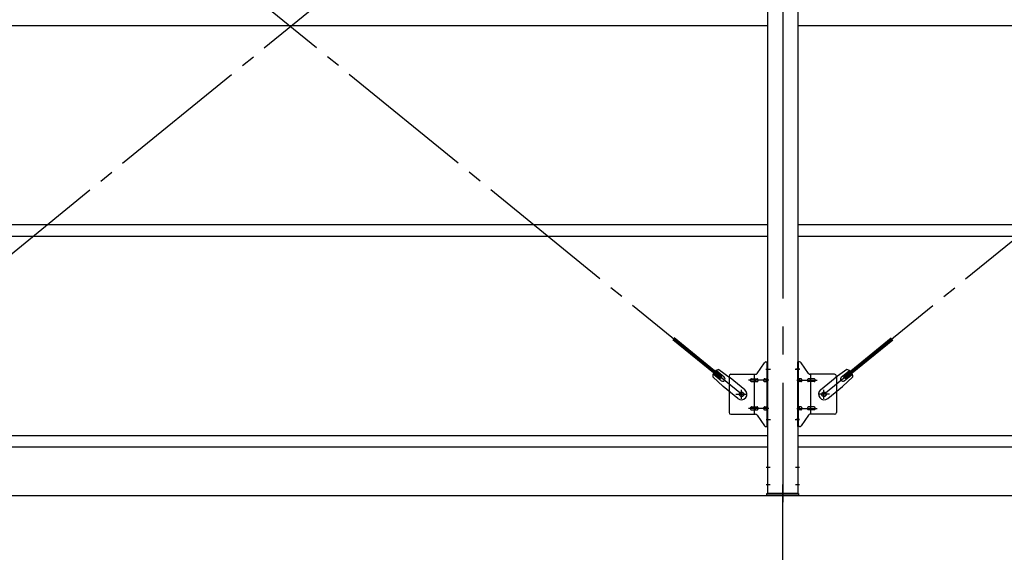
# Model space of a CAD drawing. Extents: x 868 to 32764, y 310 to 22484.
# Drawn here: x 25037 to 27837, y 15266 to 16782 of the extents above; entities that cross this region are included whole.
import ezdxf

# ---------------------------------------------------------------- set-up
doc = ezdxf.new("R2010")
doc.units = 0
doc.header["$LTSCALE"] = 80
doc.linetypes.add('1PL-M', pattern=[15, 12, -1, 1, -1])
doc.linetypes.add('1PL-SL', pattern=[6.5, 5, -0.5, 0.5, -0.5])
for name, color, linetype in [('1PL-M1', 6, '1PL-M'), ('SUNPOU', 4, 'CONTINUOUS'), ('アンカ-プレ-ト', 1, 'CONTINUOUS'), ('ブレ-ス', 3, 'CONTINUOUS'), ('ブレ-ス取付金物', 2, 'CONTINUOUS'), ('後柱', 3, 'CONTINUOUS'), ('胴縁', 1, 'CONTINUOUS')]:
    doc.layers.add(name, color=color, linetype=linetype)

msp = doc.modelspace()

# ---------------------------------------------------------------- linework, layer by layer
at = {"layer": '1PL-M1'}
msp.add_line((27206.9, 13594), (27206.9, 15403), dxfattribs=at)
at = {"layer": 'SUNPOU'}
msp.add_line((21486.9, 15428), (30126.9, 15428), dxfattribs=at)
at = {"layer": 'アンカ-プレ-ト', "color": 6, "linetype": '1PL-SL'}
msp.add_line((27206.9, 15403), (27206.9, 15459), dxfattribs=at)
at = {"layer": 'アンカ-プレ-ト'}
for p, q in [((27161.9, 15428), (27161.9, 15434)), ((27161.9, 15434), (27251.9, 15434)), ((27251.9, 15434), (27251.9, 15428)), ((27251.9, 15428), (27161.9, 15428))]:
    msp.add_line(p, q, dxfattribs=at)
at = {"layer": 'ブレ-ス', "color": 6, "linetype": '1PL-SL'}
for p, q in [((24523.9, 15716), (27089.9, 17810)), ((27089.9, 15716), (24523.9, 17810)), ((27323.9, 15716), (29889.9, 17810))]:
    msp.add_line(p, q, dxfattribs=at)
at = {"layer": 'ブレ-ス'}
for p, q in [((27034, 15766.1), (26898.5, 15876.7)), ((27379.8, 15766.1), (27515.4, 15876.7)), ((27029.6, 15760.7), (26894, 15871.3)), ((27384.3, 15760.7), (27519.8, 15871.3)), ((27007.9, 15765.6), (27037.2, 15738.4)), ((27032, 15754.6), (27009.1, 15773.3)), ((27040.5, 15765), (27017.6, 15783.7)), ((27024.8, 15786.3), (27057.4, 15763.1)), ((27029.6, 15760.7), (27034, 15766.1)), ((27389, 15786.3), (27356.4, 15763.1)), ((27373.4, 15765), (27396.3, 15783.7)), ((27405.9, 15765.6), (27376.7, 15738.4)), ((27384.3, 15760.7), (27379.8, 15766.1)), ((27381.9, 15754.6), (27404.8, 15773.3)), ((27079, 15704.2), (27037.2, 15738.4)), ((27099.3, 15729), (27057.4, 15763.1)), ((27314.6, 15729), (27356.4, 15763.1)), ((27334.8, 15704.2), (27376.7, 15738.4))]:
    msp.add_line(p, q, dxfattribs=at)
for centre in [(27089.9, 15716), (27323.9, 15716)]:
    msp.add_circle(centre, 5.5, dxfattribs=at)
for centre, radius, start, end in [((27027.9, 15766.6), 20, 150.8619, 182.6189), ((27027.9, 15766.6), 20, 98.9476, 130.7046), ((27036.2, 15759.8), 6.7, 230.7832, 50.7832), ((27377.6, 15759.8), 6.7, 129.2168, 309.2168), ((27385.9, 15766.6), 20, 49.2954, 81.0524), ((27385.9, 15766.6), 20, 357.3811, 29.1381), ((27089.1, 15716.6), 16, 230.7833, 50.7832), ((27324.7, 15716.6), 16, 129.2168, 309.2167)]:
    msp.add_arc(centre, radius, start, end, dxfattribs=at)
at = {"layer": 'ブレ-ス取付金物'}
for p, q in [((27133.9, 15775.2), (27154.9, 15805.8)), ((27159.1, 15808), (27164.4, 15808)), ((27162.1, 15624), (27162.1, 15808)), ((27164.4, 15624), (27164.4, 15808)), ((27254.8, 15808), (27249.4, 15808)), ((27249.4, 15624), (27249.4, 15808)), ((27251.7, 15624), (27251.7, 15808)), ((27279.9, 15775.2), (27258.9, 15805.8)), ((27054.4, 15768), (27054.4, 15664)), ((27059.4, 15773), (27129.8, 15773)), ((27126.7, 15659), (27126.7, 15773)), ((27162.1, 15768), (27164.4, 15768)), ((27251.7, 15768), (27249.4, 15768)), ((27354.4, 15773), (27284.1, 15773)), ((27287.1, 15659), (27287.1, 15773)), ((27359.4, 15768), (27359.4, 15664)), ((27117.9, 15760), (27126.7, 15760)), ((27117.9, 15752), (27126.7, 15752)), ((27127.7, 15760), (27134.2, 15760)), ((27127.7, 15752), (27134.2, 15752)), ((27155.6, 15760), (27162.1, 15760)), ((27155.6, 15752), (27162.1, 15752)), ((27258.2, 15760), (27251.7, 15760)), ((27258.2, 15752), (27251.7, 15752)), ((27286.1, 15760), (27279.6, 15760)), ((27286.1, 15752), (27279.6, 15752)), ((27295.9, 15760), (27287.1, 15760)), ((27295.9, 15752), (27287.1, 15752)), ((27059.4, 15659), (27129.8, 15659)), ((27117.9, 15680), (27126.7, 15680)), ((27117.9, 15672), (27126.7, 15672)), ((27127.7, 15680), (27134.2, 15680)), ((27127.7, 15672), (27134.2, 15672)), ((27133.9, 15656.8), (27154.9, 15626.2)), ((27155.6, 15680), (27162.1, 15680)), ((27155.6, 15672), (27162.1, 15672)), ((27162.1, 15664), (27164.4, 15664)), ((27251.7, 15664), (27249.4, 15664)), ((27258.2, 15680), (27251.7, 15680)), ((27258.2, 15672), (27251.7, 15672)), ((27279.9, 15656.8), (27258.9, 15626.2)), ((27286.1, 15680), (27279.6, 15680)), ((27286.1, 15672), (27279.6, 15672)), ((27354.4, 15659), (27284.1, 15659)), ((27295.9, 15680), (27287.1, 15680)), ((27295.9, 15672), (27287.1, 15672)), ((27159.1, 15624), (27164.4, 15624)), ((27254.8, 15624), (27249.4, 15624))]:
    msp.add_line(p, q, dxfattribs=at)
at = {"layer": 'ブレ-ス取付金物', "color": 6, "linetype": '1PL-SL'}
for p, q in [((27158.4, 15788), (27169.5, 15788)), ((27255.5, 15788), (27244.4, 15788)), ((27166.9, 15756), (27109.5, 15756)), ((27246.9, 15756), (27304.3, 15756)), ((27073.9, 15716), (27105.7, 15716)), ((27089.9, 15703), (27089.9, 15728.9)), ((27339.9, 15716), (27308.1, 15716)), ((27323.9, 15703), (27323.9, 15728.9)), ((27166.9, 15676), (27109.5, 15676)), ((27246.9, 15676), (27304.3, 15676)), ((27159.4, 15644), (27168.4, 15644)), ((27254.4, 15644), (27245.5, 15644))]:
    msp.add_line(p, q, dxfattribs=at)
at = {"layer": 'ブレ-ス取付金物'}
for centre in [(27089.9, 15716), (27323.9, 15716)]:
    msp.add_circle(centre, 6.5, dxfattribs=at)
for centre, radius, start, end in [((27159.1, 15803), 5, 90, 145.561), ((27159.1, 15803), 5, 90, 145.561), ((27254.8, 15803), 5, 34.439, 90), ((27254.8, 15803), 5, 34.439, 90), ((27059.4, 15768), 5, 90, 180), ((27129.8, 15778), 5, 270, 325.561), ((27284.1, 15778), 5, 214.439, 270), ((27354.4, 15768), 5, 0, 90), ((27119, 15756), 4.56, 160.0776, 180), ((27119, 15756), 4.56, 180, 199.9224), ((27118.5, 15756.2), 4.01, 138.8141, 160.0776), ((27118.5, 15755.8), 4.01, 199.9224, 221.1859), ((27118.1, 15756.5), 3.57, 115.3323, 138.8141), ((27118.1, 15755.5), 3.57, 221.1859, 244.6677), ((27117.9, 15756.9), 3.07, 90, 115.3323), ((27117.9, 15755.1), 3.07, 244.6677, 270), ((27126.7, 15758.4), 1.61, 56.4659, 90), ((27126.7, 15753.6), 1.61, 270, 303.5341), ((27126, 15757.2), 2.98, 32.0054, 56.4659), ((27126, 15754.7), 2.98, 303.5341, 327.9946), ((27124.8, 15756.5), 4.4, 14.5143, 32.0054), ((27124.8, 15755.5), 4.4, 327.9946, 345.4857), ((27122.8, 15756), 6.38, 360, 14.5143), ((27122.8, 15756), 6.38, 345.4857, 0), ((27134.2, 15758.4), 1.61, 56.4659, 90), ((27134.2, 15753.6), 1.61, 270, 303.5341), ((27133.5, 15757.2), 2.98, 32.0054, 56.4659), ((27133.5, 15754.7), 2.98, 303.5341, 327.9946), ((27132.3, 15756.5), 4.4, 14.5143, 32.0054), ((27132.3, 15755.5), 4.4, 327.9946, 345.4857), ((27130.3, 15756), 6.38, 360, 14.5143), ((27130.3, 15756), 6.38, 345.4857, 0), ((27156.7, 15756), 4.56, 160.0776, 180), ((27156.7, 15756), 4.56, 180, 199.9224), ((27156.2, 15756.2), 4.01, 138.8141, 160.0776), ((27156.2, 15755.8), 4.01, 199.9224, 221.1859), ((27155.8, 15756.5), 3.57, 115.3323, 138.8141), ((27155.8, 15755.5), 3.57, 221.1859, 244.6677), ((27155.6, 15756.9), 3.07, 90, 115.3323), ((27155.6, 15755.1), 3.07, 244.6677, 270), ((27166, 15756), 6.38, 165.4857, 180), ((27166, 15756), 6.38, 180, 194.5143), ((27164.1, 15756.5), 4.4, 147.9946, 165.4857), ((27164.1, 15755.5), 4.4, 194.5143, 212.0054), ((27162.9, 15757.2), 2.98, 123.5341, 147.9946), ((27162.9, 15754.7), 2.98, 212.0054, 236.4659), ((27162.1, 15758.4), 1.61, 90, 123.5341), ((27162.1, 15753.6), 1.61, 236.4659, 270), ((27251.7, 15758.4), 1.61, 56.4659, 90), ((27251.7, 15753.6), 1.61, 270, 303.5341), ((27251, 15757.2), 2.98, 32.0054, 56.4659), ((27251, 15754.7), 2.98, 303.5341, 327.9946), ((27249.8, 15756.5), 4.4, 14.5143, 32.0054), ((27249.8, 15755.5), 4.4, 327.9946, 345.4857), ((27247.8, 15756), 6.38, 360, 14.5143), ((27247.8, 15756), 6.38, 345.4857, 0), ((27258.2, 15756.9), 3.07, 64.6677, 90), ((27258.2, 15755.1), 3.07, 270, 295.3323), ((27258, 15756.5), 3.57, 41.1859, 64.6677), ((27258, 15755.5), 3.57, 295.3323, 318.8141), ((27257.7, 15756.2), 4.01, 19.9224, 41.1859), ((27257.7, 15755.8), 4.01, 318.8141, 340.0776), ((27257.2, 15756), 4.56, 0, 19.9224), ((27257.2, 15756), 4.56, 340.0776, 360), ((27283.5, 15756), 6.38, 165.4857, 180), ((27283.5, 15756), 6.38, 180, 194.5143), ((27281.6, 15756.5), 4.4, 147.9946, 165.4857), ((27281.6, 15755.5), 4.4, 194.5143, 212.0054), ((27280.4, 15757.2), 2.98, 123.5341, 147.9946), ((27280.4, 15754.7), 2.98, 212.0054, 236.4659), ((27279.6, 15758.4), 1.61, 90, 123.5341), ((27279.6, 15753.6), 1.61, 236.4659, 270), ((27291, 15756), 6.38, 165.4857, 180), ((27291, 15756), 6.38, 180, 194.5143), ((27289.1, 15756.5), 4.4, 147.9946, 165.4857), ((27289.1, 15755.5), 4.4, 194.5143, 212.0054), ((27287.9, 15757.2), 2.98, 123.5341, 147.9946), ((27287.9, 15754.7), 2.98, 212.0054, 236.4659), ((27287.1, 15758.4), 1.61, 90, 123.5341), ((27287.1, 15753.6), 1.61, 236.4659, 270), ((27295.9, 15756.9), 3.07, 64.6677, 90), ((27295.9, 15755.1), 3.07, 270, 295.3323), ((27295.7, 15756.5), 3.57, 41.1859, 64.6677), ((27295.7, 15755.5), 3.57, 295.3323, 318.8141), ((27295.4, 15756.2), 4.01, 19.9224, 41.1859), ((27295.4, 15755.8), 4.01, 318.8141, 340.0776), ((27294.9, 15756), 4.56, 0, 19.9224), ((27294.9, 15756), 4.56, 340.0776, 360), ((27059.4, 15664), 5, 180, 270), ((27119, 15676), 4.56, 160.0776, 180), ((27119, 15676), 4.56, 180, 199.9224), ((27118.5, 15676.2), 4.01, 138.8141, 160.0776), ((27118.5, 15675.8), 4.01, 199.9224, 221.1859), ((27118.1, 15676.5), 3.57, 115.3323, 138.8141), ((27118.1, 15675.5), 3.57, 221.1859, 244.6677), ((27117.9, 15676.9), 3.07, 90, 115.3323), ((27117.9, 15675.1), 3.07, 244.6677, 270), ((27126.7, 15678.4), 1.61, 56.4659, 90), ((27126.7, 15673.6), 1.61, 270, 303.5341), ((27126, 15677.2), 2.98, 32.0054, 56.4659), ((27126, 15674.7), 2.98, 303.5341, 327.9946), ((27124.8, 15676.5), 4.4, 14.5143, 32.0054), ((27124.8, 15675.5), 4.4, 327.9946, 345.4857), ((27122.8, 15676), 6.38, 360, 14.5143), ((27122.8, 15676), 6.38, 345.4857, 0), ((27129.8, 15654), 5, 34.439, 90), ((27134.2, 15678.4), 1.61, 56.4659, 90), ((27134.2, 15673.6), 1.61, 270, 303.5341), ((27133.5, 15677.2), 2.98, 32.0054, 56.4659), ((27133.5, 15674.7), 2.98, 303.5341, 327.9946), ((27132.3, 15676.5), 4.4, 14.5143, 32.0054), ((27132.3, 15675.5), 4.4, 327.9946, 345.4857), ((27130.3, 15676), 6.38, 360, 14.5143), ((27130.3, 15676), 6.38, 345.4857, 0), ((27156.7, 15676), 4.56, 160.0776, 180), ((27156.7, 15676), 4.56, 180, 199.9224), ((27156.2, 15676.2), 4.01, 138.8141, 160.0776), ((27156.2, 15675.8), 4.01, 199.9224, 221.1859), ((27155.8, 15676.5), 3.57, 115.3323, 138.8141), ((27155.8, 15675.5), 3.57, 221.1859, 244.6677), ((27155.6, 15676.9), 3.07, 90, 115.3323), ((27155.6, 15675.1), 3.07, 244.6677, 270), ((27166, 15676), 6.38, 165.4857, 180), ((27166, 15676), 6.38, 180, 194.5143), ((27164.1, 15676.5), 4.4, 147.9946, 165.4857), ((27164.1, 15675.5), 4.4, 194.5143, 212.0054), ((27162.9, 15677.2), 2.98, 123.5341, 147.9946), ((27162.9, 15674.7), 2.98, 212.0054, 236.4659), ((27162.1, 15678.4), 1.61, 90, 123.5341), ((27162.1, 15673.6), 1.61, 236.4659, 270), ((27251.7, 15678.4), 1.61, 56.4659, 90), ((27251.7, 15673.6), 1.61, 270, 303.5341), ((27251, 15677.2), 2.98, 32.0054, 56.4659), ((27251, 15674.7), 2.98, 303.5341, 327.9946), ((27249.8, 15676.5), 4.4, 14.5143, 32.0054), ((27249.8, 15675.5), 4.4, 327.9946, 345.4857), ((27247.8, 15676), 6.38, 360, 14.5143), ((27247.8, 15676), 6.38, 345.4857, 0), ((27258.2, 15676.9), 3.07, 64.6677, 90), ((27258.2, 15675.1), 3.07, 270, 295.3323), ((27258, 15676.5), 3.57, 41.1859, 64.6677), ((27258, 15675.5), 3.57, 295.3323, 318.8141), ((27257.7, 15676.2), 4.01, 19.9224, 41.1859), ((27257.7, 15675.8), 4.01, 318.8141, 340.0776), ((27257.2, 15676), 4.56, 0, 19.9224), ((27257.2, 15676), 4.56, 340.0776, 360), ((27283.5, 15676), 6.38, 165.4857, 180), ((27283.5, 15676), 6.38, 180, 194.5143), ((27281.6, 15676.5), 4.4, 147.9946, 165.4857), ((27281.6, 15675.5), 4.4, 194.5143, 212.0054), ((27280.4, 15677.2), 2.98, 123.5341, 147.9946), ((27280.4, 15674.7), 2.98, 212.0054, 236.4659), ((27279.6, 15678.4), 1.61, 90, 123.5341), ((27279.6, 15673.6), 1.61, 236.4659, 270), ((27284.1, 15654), 5, 90, 145.561), ((27291, 15676), 6.38, 165.4857, 180), ((27291, 15676), 6.38, 180, 194.5143), ((27289.1, 15676.5), 4.4, 147.9946, 165.4857), ((27289.1, 15675.5), 4.4, 194.5143, 212.0054), ((27287.9, 15677.2), 2.98, 123.5341, 147.9946), ((27287.9, 15674.7), 2.98, 212.0054, 236.4659), ((27287.1, 15678.4), 1.61, 90, 123.5341), ((27287.1, 15673.6), 1.61, 236.4659, 270), ((27295.9, 15676.9), 3.07, 64.6677, 90), ((27295.9, 15675.1), 3.07, 270, 295.3323), ((27295.7, 15676.5), 3.57, 41.1859, 64.6677), ((27295.7, 15675.5), 3.57, 295.3323, 318.8141), ((27295.4, 15676.2), 4.01, 19.9224, 41.1859), ((27295.4, 15675.8), 4.01, 318.8141, 340.0776), ((27294.9, 15676), 4.56, 0, 19.9224), ((27294.9, 15676), 4.56, 340.0776, 360), ((27354.4, 15664), 5, 270, 0), ((27159.1, 15629), 5, 214.439, 270), ((27254.8, 15629), 5, 270, 325.561)]:
    msp.add_arc(centre, radius, start, end, dxfattribs=at)
at = {"layer": '後柱', "color": 6, "linetype": '1PL-M'}
msp.add_line((27206.9, 18149), (27206.9, 15409), dxfattribs=at)
at = {"layer": '後柱'}
for p, q in [((27164.4, 15434), (27164.4, 18124)), ((27249.4, 18124), (27249.4, 15434)), ((27249.4, 15434), (27164.4, 15434))]:
    msp.add_line(p, q, dxfattribs=at)
at = {"layer": '後柱', "color": 6, "linetype": '1PL-SL'}
for p, q in [((27159.4, 15788), (27171.7, 15788)), ((27242.1, 15788), (27254.4, 15788)), ((27159.4, 15644), (27171.7, 15644)), ((27242.1, 15644), (27254.4, 15644)), ((27159.4, 15509), (27171, 15509)), ((27242.8, 15509), (27254.4, 15509)), ((27159.4, 15459), (27171, 15459)), ((27242.8, 15459), (27254.4, 15459))]:
    msp.add_line(p, q, dxfattribs=at)
at = {"layer": '胴縁'}
for p, q in [((24449.4, 16766), (27164.4, 16766)), ((27249.4, 16766), (29964.4, 16766)), ((24449.4, 16199), (27164.4, 16199)), ((27249.4, 16199), (29964.4, 16199)), ((24449.4, 16166), (27164.4, 16166)), ((27249.4, 16166), (29964.4, 16166)), ((24449.4, 15599), (27164.4, 15599)), ((27249.4, 15599), (29964.4, 15599)), ((24449.4, 15566), (27164.4, 15566)), ((27249.4, 15566), (29964.4, 15566))]:
    msp.add_line(p, q, dxfattribs=at)

doc.saveas('drawing.dxf')
